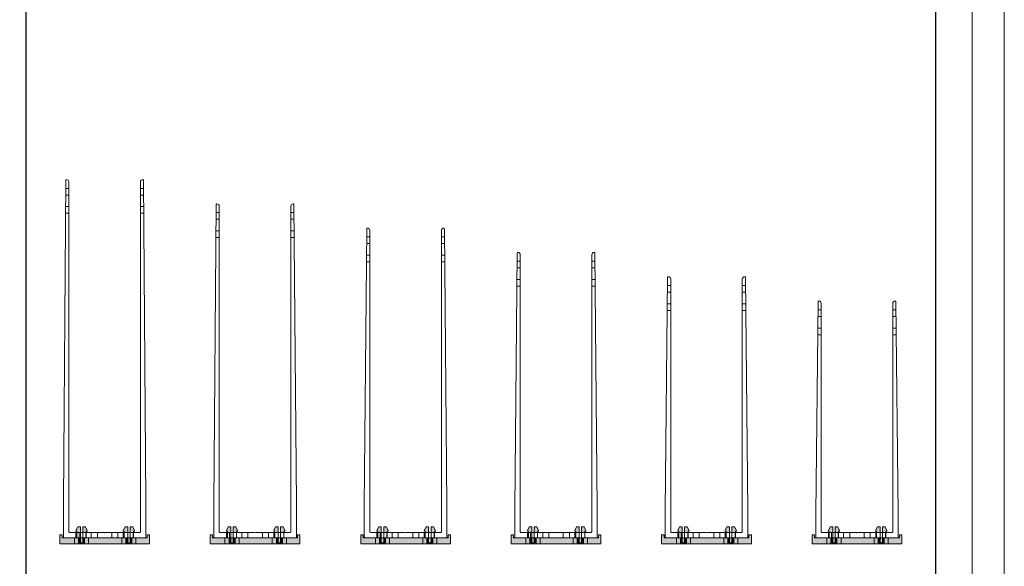
# Model space of a CAD drawing. Units: millimetres. Extents: x 2244 to 9936, y 1230 to 4146.
# Drawn here: x 5340 to 6151, y 2095 to 2545 of the extents above; entities that cross this region are included whole.
import ezdxf

# ---------------------------------------------------------------- set-up
doc = ezdxf.new("R2010")
doc.units = ezdxf.units.MM
doc.layers.add('Hilfslayer', color=82, linetype='Continuous', lineweight=30, plot=False)
for name, color, linetype, lineweight in [('Schmale Volllinie', 7, 'Continuous', 13), ('Schmale Volllinie rot', 1, 'Continuous', 13), ('Schmale Volllinie schwarz', 7, 'Continuous', 13)]:
    doc.layers.add(name, color=color, linetype=linetype, lineweight=lineweight)
doc.layers.add('Schraffur rot 70 %', color=1, linetype='Continuous', lineweight=13, transparency=0.7)

# ---------------------------------------------------------------- blocks, each defined once
blk = doc.blocks.new('S2S_ISO_M_TOP')
at = {"layer": 'Schraffur rot 70 %', "transparency": 33554508}
h = blk.add_hatch(color=256, dxfattribs=at)
h.dxf.hatch_style = 1
h.paths.add_polyline_path([(7302.89, -2590.78), (7292.72, -2590.78), (7292.72, -2588.28), (7290.72, -2588.28), (7290.72, -2595.78), (7302.89, -2595.78)])
h.paths.add_polyline_path([(7306.22, -2590.78), (7304.92, -2590.78), (7302.89, -2590.78), (7302.89, -2595.78), (7306.22, -2595.78)])
h.paths.add_polyline_path([(7307.06, -2590.78), (7306.22, -2590.78), (7306.22, -2595.78), (7311.22, -2595.78), (7311.22, -2590.78), (7310.39, -2590.78), (7310.39, -2594.78), (7309.72, -2594.78), (7307.72, -2594.78), (7307.06, -2594.78)])
h.paths.add_polyline_path([(7307.72, -2590.78), (7307.06, -2590.78), (7307.06, -2594.78), (7307.72, -2594.78)], flags=17)
h.paths.add_polyline_path([(7309.72, -2590.78), (7307.72, -2590.78), (7307.72, -2594.78), (7309.72, -2594.78)], flags=17)
h.paths.add_polyline_path([(7310.39, -2590.78), (7309.72, -2590.78), (7309.72, -2594.78), (7310.39, -2594.78)], flags=17)
h.paths.add_polyline_path([(7314.56, -2590.78), (7311.22, -2590.78), (7311.22, -2595.78), (7314.56, -2595.78)])
h.paths.add_polyline_path([(7341.89, -2590.78), (7314.56, -2590.78), (7314.56, -2595.78), (7341.89, -2595.78)])
h.paths.add_polyline_path([(7364.72, -2588.28), (7362.72, -2588.28), (7362.72, -2590.78), (7353.56, -2590.78), (7353.56, -2595.78), (7364.72, -2595.78)])
h.paths.add_polyline_path([(7353.56, -2590.78), (7350.22, -2590.78), (7350.22, -2595.78), (7353.56, -2595.78)])
h.paths.add_polyline_path([(7350.22, -2590.78), (7349.39, -2590.78), (7349.39, -2594.78), (7348.72, -2594.78), (7346.72, -2594.78), (7346.06, -2594.78), (7346.06, -2590.78), (7345.22, -2590.78), (7345.22, -2595.78), (7350.22, -2595.78)])
h.paths.add_polyline_path([(7349.39, -2590.78), (7348.72, -2590.78), (7348.72, -2594.78), (7349.39, -2594.78)], flags=17)
h.paths.add_polyline_path([(7348.72, -2590.78), (7346.72, -2590.78), (7346.72, -2594.78), (7348.72, -2594.78)], flags=17)
h.paths.add_polyline_path([(7346.72, -2590.78), (7346.06, -2590.78), (7346.06, -2594.78), (7346.72, -2594.78)], flags=17)
h.paths.add_polyline_path([(7345.22, -2590.78), (7343.92, -2590.78), (7341.89, -2590.78), (7341.89, -2595.78), (7345.22, -2595.78)])
h = blk.add_hatch(color=256, dxfattribs=at)
h.dxf.hatch_style = 1
h.paths.add_polyline_path([(7307.72, -2581.88, 0.414214), (7307.46, -2581.61), (7305.82, -2581.61, 0.30195), (7305.57, -2581.78), (7304.12, -2584.87, 0.597335), (7304.34, -2585.28), (7304.92, -2585.28), (7304.92, -2586.28), (7307.72, -2586.28), (7307.72, -2585.61)])
h.paths.add_polyline_path([(7311.87, -2581.76, 0.279343), (7311.63, -2581.61), (7309.99, -2581.61, 0.414214), (7309.72, -2581.88), (7309.72, -2585.61), (7309.72, -2586.28), (7312.52, -2586.28), (7312.52, -2585.28), (7313.11, -2585.28, 0.597335), (7313.33, -2584.87)])
h.paths.add_polyline_path([(7346.72, -2581.88, 0.414214), (7346.46, -2581.61), (7344.82, -2581.61, 0.30195), (7344.57, -2581.78), (7343.12, -2584.87, 0.597335), (7343.34, -2585.28), (7343.92, -2585.28), (7343.92, -2586.28), (7346.72, -2586.28), (7346.72, -2585.61)])
h.paths.add_polyline_path([(7350.87, -2581.76, 0.279343), (7350.63, -2581.61), (7348.99, -2581.61, 0.414214), (7348.72, -2581.88), (7348.72, -2585.61), (7348.72, -2586.28), (7351.52, -2586.28), (7351.52, -2585.28), (7352.11, -2585.28, 0.597335), (7352.33, -2584.87)])
at = {"layer": 'Schmale Volllinie rot'}
for p, q in [((7290.72, -2595.78, 56.03), (7290.72, -2588.28, 56.03)), ((7290.72, -2588.28, 56.03), (7292.72, -2588.28, 56.03)), ((7292.72, -2590.78, 56.03), (7292.72, -2588.28, 56.03)), ((7304.12, -2584.87, 56.03), (7305.58, -2581.76, 56.03)), ((7304.34, -2585.28, 56.03), (7304.92, -2585.28, 56.03)), ((7304.92, -2586.28, 56.03), (7304.92, -2585.28, 56.03)), ((7304.92, -2585.28, 56.03), (7304.92, -2585.28, 56.03)), ((7304.92, -2586.28, 56.03), (7304.92, -2590.78, 56.03)), ((7305.82, -2581.61, 56.03), (7307.46, -2581.61, 56.03)), ((7307.72, -2581.88, 56.03), (7307.72, -2585.61, 56.03)), ((7307.72, -2586.28, 56.03), (7307.72, -2585.61, 56.03)), ((7307.72, -2586.28, 56.03), (7307.72, -2590.78, 56.03)), ((7309.72, -2581.88, 56.03), (7309.72, -2585.61, 56.03)), ((7309.72, -2586.28, 56.03), (7309.72, -2585.61, 56.03)), ((7309.72, -2586.28, 56.03), (7309.72, -2590.78, 56.03)), ((7311.63, -2581.61, 56.03), (7309.99, -2581.61, 56.03)), ((7313.33, -2584.87, 56.03), (7311.87, -2581.76, 56.03)), ((7313.11, -2585.28, 56.03), (7312.52, -2585.28, 56.03)), ((7312.52, -2586.28, 56.03), (7312.52, -2585.28, 56.03)), ((7312.52, -2585.28, 56.03), (7312.52, -2585.28, 56.03)), ((7312.52, -2586.28, 56.03), (7312.52, -2590.78, 56.03)), ((7343.12, -2584.87, 56.03), (7344.58, -2581.76, 56.03)), ((7343.34, -2585.28, 56.03), (7343.92, -2585.28, 56.03)), ((7343.92, -2586.28, 56.03), (7343.92, -2585.28, 56.03)), ((7343.92, -2585.28, 56.03), (7343.92, -2585.28, 56.03)), ((7343.92, -2586.28, 56.03), (7343.92, -2590.78, 56.03)), ((7344.82, -2581.61, 56.03), (7346.46, -2581.61, 56.03)), ((7346.72, -2581.88, 56.03), (7346.72, -2585.61, 56.03)), ((7346.72, -2586.28, 56.03), (7346.72, -2585.61, 56.03)), ((7346.72, -2586.28, 56.03), (7346.72, -2590.78, 56.03)), ((7348.72, -2581.88, 56.03), (7348.72, -2585.61, 56.03)), ((7348.72, -2586.28, 56.03), (7348.72, -2585.61, 56.03)), ((7348.72, -2586.28, 56.03), (7348.72, -2590.78, 56.03)), ((7350.63, -2581.61, 56.03), (7348.99, -2581.61, 56.03)), ((7352.33, -2584.87, 56.03), (7350.87, -2581.76, 56.03)), ((7352.11, -2585.28, 56.03), (7351.52, -2585.28, 56.03)), ((7351.52, -2586.28, 56.03), (7351.52, -2585.28, 56.03)), ((7351.52, -2585.28, 56.03), (7351.52, -2585.28, 56.03)), ((7351.52, -2586.28, 56.03), (7351.52, -2590.78, 56.03)), ((7362.72, -2590.78, 56.03), (7362.72, -2588.28, 56.03)), ((7362.72, -2588.28, 56.03), (7364.72, -2588.28, 56.03)), ((7364.72, -2595.78, 56.03), (7364.72, -2588.28, 56.03)), ((7290.72, -2595.78, 56.03), (7364.72, -2595.78, 56.03)), ((7292.72, -2590.78, 56.03), (7362.72, -2590.78, 56.03)), ((7302.89, -2595.78, 56.03), (7302.89, -2590.78, 56.03)), ((7304.92, -2590.78, 56.03), (7306.22, -2590.78, 56.03)), ((7306.22, -2590.78, 56.03), (7306.22, -2595.78, 56.03)), ((7307.06, -2590.78, 56.03), (7306.22, -2590.78, 56.03)), ((7306.22, -2595.78, 56.03), (7311.22, -2595.78, 56.03)), ((7307.06, -2594.78, 56.03), (7307.06, -2590.78, 56.03)), ((7307.72, -2594.78, 56.03), (7307.06, -2594.78, 56.03)), ((7307.72, -2594.78, 56.03), (7307.72, -2590.78, 56.03)), ((7307.72, -2594.78, 56.03), (7309.72, -2594.78, 56.03)), ((7309.72, -2594.78, 56.03), (7309.72, -2590.78, 56.03)), ((7309.72, -2594.78, 56.03), (7310.39, -2594.78, 56.03)), ((7310.39, -2594.78, 56.03), (7310.39, -2590.78, 56.03)), ((7310.39, -2590.78, 56.03), (7311.22, -2590.78, 56.03)), ((7311.22, -2590.78, 56.03), (7311.22, -2595.78, 56.03)), ((7311.22, -2590.78, 56.03), (7312.52, -2590.78, 56.03)), ((7314.56, -2595.78, 56.03), (7314.56, -2590.78, 56.03)), ((7341.89, -2595.78, 56.03), (7341.89, -2590.78, 56.03)), ((7343.92, -2590.78, 56.03), (7345.22, -2590.78, 56.03)), ((7345.22, -2590.78, 56.03), (7345.22, -2595.78, 56.03)), ((7346.06, -2590.78, 56.03), (7345.22, -2590.78, 56.03)), ((7345.22, -2595.78, 56.03), (7350.22, -2595.78, 56.03)), ((7346.06, -2594.78, 56.03), (7346.06, -2590.78, 56.03)), ((7346.72, -2594.78, 56.03), (7346.06, -2594.78, 56.03)), ((7346.72, -2594.78, 56.03), (7346.72, -2590.78, 56.03)), ((7346.72, -2594.78, 56.03), (7348.72, -2594.78, 56.03)), ((7348.72, -2594.78, 56.03), (7348.72, -2590.78, 56.03)), ((7348.72, -2594.78, 56.03), (7349.39, -2594.78, 56.03)), ((7349.39, -2594.78, 56.03), (7349.39, -2590.78, 56.03)), ((7349.39, -2590.78, 56.03), (7350.22, -2590.78, 56.03)), ((7350.22, -2590.78, 56.03), (7350.22, -2595.78, 56.03)), ((7350.22, -2590.78, 56.03), (7351.52, -2590.78, 56.03)), ((7353.56, -2595.78, 56.03), (7353.56, -2590.78, 56.03))]:
    blk.add_line(p, q, dxfattribs=at)
for centre, start, end in [((7304.34, -2585.01, 56.03), 146.59459, 270), ((7305.82, -2581.88, 56.03), 90, 152.42944), ((7307.46, -2581.88, 56.03), 0, 90), ((7309.99, -2581.88, 56.03), 90, 180), ((7311.63, -2581.88, 56.03), 27.57056, 90), ((7313.11, -2585.01, 56.03), 270, 33.40541), ((7343.34, -2585.01, 56.03), 146.59459, 270), ((7344.82, -2581.88, 56.03), 90, 152.42944), ((7346.46, -2581.88, 56.03), 0, 90), ((7348.99, -2581.88, 56.03), 90, 180), ((7350.63, -2581.88, 56.03), 27.57056, 90), ((7352.11, -2585.01, 56.03), 270, 33.40541)]:
    blk.add_arc(centre, 0.267, start, end, dxfattribs=at)

msp = doc.modelspace()

# ---------------------------------------------------------------- linework, layer by layer
at = {"layer": 'Hilfslayer'}
msp.add_lwpolyline([(5345.02, 1556.918), (6095.02, 1556.918), (6095.02, 3826.918), (5345.02, 3826.918)], close=True, dxfattribs=at)
at = {"layer": 'Schmale Volllinie'}
for p, q in [((5378.007, 2413.276), (5376.02, 2148.762)), ((5378.52, 2413.762), (5378.507, 2413.762)), ((5380.52, 2123.762), (5380.52, 2411.762)), ((5439.52, 2123.762), (5439.52, 2411.762)), ((5441.534, 2413.762), (5441.52, 2413.762)), ((5442.033, 2413.276), (5444.02, 2148.762)), ((5377.957, 2406.512), (5380.52, 2406.512)), ((5439.52, 2406.512), (5442.084, 2406.512)), ((5377.915, 2401.012), (5380.52, 2401.012)), ((5439.52, 2401.012), (5442.126, 2401.012)), ((5502.52, 2393.762), (5502.507, 2393.762)), ((5565.534, 2393.762), (5565.52, 2393.762)), ((5377.799, 2391.512), (5380.52, 2391.512)), ((5377.803, 2386.012), (5380.52, 2386.012)), ((5439.52, 2391.512), (5442.197, 2391.512)), ((5439.52, 2386.012), (5442.238, 2386.012)), ((5502.007, 2393.276), (5500.02, 2146.762)), ((5501.953, 2386.512), (5504.52, 2386.512)), ((5504.52, 2123.762), (5504.52, 2391.762)), ((5563.52, 2123.762), (5563.52, 2391.762)), ((5563.52, 2386.512), (5566.088, 2386.512)), ((5566.033, 2393.276), (5568.02, 2146.762)), ((5501.909, 2381.012), (5504.52, 2381.012)), ((5563.52, 2381.012), (5566.132, 2381.012)), ((5501.832, 2371.512), (5504.52, 2371.512)), ((5563.52, 2371.512), (5566.209, 2371.512)), ((5626.007, 2373.276), (5624.02, 2144.762)), ((5626.52, 2373.762), (5626.507, 2373.762)), ((5628.52, 2123.762), (5628.52, 2371.762)), ((5687.52, 2123.762), (5687.52, 2371.762)), ((5689.534, 2373.762), (5689.52, 2373.762)), ((5690.033, 2373.276), (5692.02, 2144.762)), ((5501.788, 2366.012), (5504.52, 2366.012)), ((5563.52, 2366.012), (5566.253, 2366.012)), ((5625.949, 2366.512), (5628.52, 2366.512)), ((5687.52, 2366.512), (5690.092, 2366.512)), ((5625.901, 2361.012), (5628.52, 2361.012)), ((5687.52, 2361.012), (5690.14, 2361.012)), ((5750.007, 2353.276), (5748.02, 2142.762)), ((5750.52, 2353.762), (5750.507, 2353.762)), ((5813.534, 2353.762), (5813.52, 2353.762)), ((5814.033, 2353.276), (5816.02, 2142.762)), ((5625.77, 2346.012), (5628.52, 2346.012)), ((5625.818, 2351.512), (5628.52, 2351.512)), ((5687.52, 2351.512), (5690.223, 2351.512)), ((5687.52, 2346.012), (5690.271, 2346.012)), ((5749.944, 2346.512), (5752.52, 2346.512)), ((5752.52, 2123.762), (5752.52, 2351.762)), ((5811.52, 2123.762), (5811.52, 2351.762)), ((5811.52, 2346.512), (5814.097, 2346.512)), ((5749.892, 2341.012), (5752.52, 2341.012)), ((5811.52, 2341.012), (5814.149, 2341.012)), ((5749.802, 2331.512), (5752.52, 2331.512)), ((5811.52, 2331.512), (5814.239, 2331.512)), ((5874.007, 2333.276), (5872.02, 2140.762)), ((5874.52, 2333.762), (5874.507, 2333.762)), ((5876.52, 2123.762), (5876.52, 2331.762)), ((5935.52, 2123.762), (5935.52, 2331.762)), ((5937.534, 2333.762), (5937.52, 2333.762)), ((5938.033, 2333.276), (5940.02, 2140.762)), ((5749.75, 2326.012), (5752.52, 2326.012)), ((5811.52, 2326.012), (5814.291, 2326.012)), ((5873.881, 2321.012), (5876.52, 2321.012)), ((5873.938, 2326.512), (5876.52, 2326.512)), ((5935.52, 2326.512), (5938.103, 2326.512)), ((5935.52, 2321.012), (5938.16, 2321.012)), ((5998.007, 2313.276), (5996.02, 2138.762)), ((5998.52, 2313.762), (5998.507, 2313.762)), ((6061.534, 2313.762), (6061.52, 2313.762)), ((6062.033, 2313.276), (6064.02, 2138.762)), ((5873.726, 2306.012), (5876.52, 2306.012)), ((5873.783, 2311.512), (5876.52, 2311.512)), ((5935.52, 2311.512), (5938.258, 2311.512)), ((5935.52, 2306.012), (5938.315, 2306.012)), ((5997.93, 2306.512), (6000.52, 2306.512)), ((6000.52, 2123.762), (6000.52, 2311.762)), ((6059.52, 2123.762), (6059.52, 2311.762)), ((6059.52, 2306.512), (6062.11, 2306.512)), ((5997.868, 2301.012), (6000.52, 2301.012)), ((6059.52, 2301.012), (6062.173, 2301.012)), ((5997.76, 2291.512), (6000.52, 2291.512)), ((6059.52, 2291.512), (6062.281, 2291.512)), ((5997.697, 2286.012), (6000.52, 2286.012)), ((6059.52, 2286.012), (6062.344, 2286.012)), ((5376.02, 2119.262), (5376.02, 2148.762)), ((5444.02, 2119.262), (5444.02, 2148.762)), ((5500.02, 2119.262), (5500.02, 2146.762)), ((5568.02, 2119.262), (5568.02, 2146.762)), ((5624.02, 2119.262), (5624.02, 2144.762)), ((5692.02, 2119.262), (5692.02, 2144.762)), ((5748.02, 2119.262), (5748.02, 2142.762)), ((5816.02, 2119.262), (5816.02, 2142.762)), ((5872.02, 2119.262), (5872.02, 2140.762)), ((5940.02, 2119.262), (5940.02, 2140.762)), ((5996.02, 2119.262), (5996.02, 2138.762)), ((6064.02, 2119.262), (6064.02, 2138.762)), ((5443.52, 2118.762), (5376.52, 2118.762)), ((5409.52, 2123.262), (5381.02, 2123.262)), ((5386.42, 2118.762), (5386.42, 2123.262)), ((5389.02, 2123.262), (5389.02, 2118.762)), ((5394.62, 2118.762), (5394.62, 2123.262)), ((5399.02, 2123.262), (5399.02, 2118.762)), ((5404.02, 2123.262), (5404.02, 2118.762)), ((5409.52, 2123.262), (5410.02, 2122.762)), ((5410.02, 2122.762), (5410.52, 2123.262)), ((5439.02, 2123.262), (5410.52, 2123.262)), ((5416.02, 2123.262), (5416.02, 2118.762)), ((5421.02, 2123.262), (5421.02, 2118.762)), ((5425.42, 2118.762), (5425.42, 2123.262)), ((5431.02, 2123.262), (5431.02, 2118.762)), ((5433.62, 2118.762), (5433.62, 2123.262)), ((5567.52, 2118.762), (5500.52, 2118.762)), ((5533.52, 2123.262), (5505.02, 2123.262)), ((5510.42, 2118.762), (5510.42, 2123.262)), ((5513.02, 2123.262), (5513.02, 2118.762)), ((5518.62, 2118.762), (5518.62, 2123.262)), ((5523.02, 2123.262), (5523.02, 2118.762)), ((5528.02, 2123.262), (5528.02, 2118.762)), ((5533.52, 2123.262), (5534.02, 2122.762)), ((5534.02, 2122.762), (5534.52, 2123.262)), ((5563.02, 2123.262), (5534.52, 2123.262)), ((5540.02, 2123.262), (5540.02, 2118.762)), ((5545.02, 2123.262), (5545.02, 2118.762)), ((5549.42, 2118.762), (5549.42, 2123.262)), ((5555.02, 2123.262), (5555.02, 2118.762)), ((5557.62, 2118.762), (5557.62, 2123.262)), ((5691.52, 2118.762), (5624.52, 2118.762)), ((5657.52, 2123.262), (5629.02, 2123.262)), ((5634.42, 2118.762), (5634.42, 2123.262)), ((5637.02, 2123.262), (5637.02, 2118.762)), ((5642.62, 2118.762), (5642.62, 2123.262)), ((5647.02, 2123.262), (5647.02, 2118.762)), ((5652.02, 2123.262), (5652.02, 2118.762)), ((5657.52, 2123.262), (5658.02, 2122.762)), ((5658.02, 2122.762), (5658.52, 2123.262)), ((5687.02, 2123.262), (5658.52, 2123.262)), ((5664.02, 2123.262), (5664.02, 2118.762)), ((5669.02, 2123.262), (5669.02, 2118.762)), ((5673.42, 2118.762), (5673.42, 2123.262)), ((5679.02, 2123.262), (5679.02, 2118.762)), ((5681.62, 2118.762), (5681.62, 2123.262)), ((5815.52, 2118.762), (5748.52, 2118.762)), ((5781.52, 2123.262), (5753.02, 2123.262)), ((5758.42, 2118.762), (5758.42, 2123.262)), ((5761.02, 2123.262), (5761.02, 2118.762)), ((5766.62, 2118.762), (5766.62, 2123.262)), ((5771.02, 2123.262), (5771.02, 2118.762)), ((5776.02, 2123.262), (5776.02, 2118.762)), ((5781.52, 2123.262), (5782.02, 2122.762)), ((5782.02, 2122.762), (5782.52, 2123.262)), ((5811.02, 2123.262), (5782.52, 2123.262)), ((5788.02, 2123.262), (5788.02, 2118.762)), ((5793.02, 2123.262), (5793.02, 2118.762)), ((5797.42, 2118.762), (5797.42, 2123.262)), ((5803.02, 2123.262), (5803.02, 2118.762)), ((5805.62, 2118.762), (5805.62, 2123.262)), ((5939.52, 2118.762), (5872.52, 2118.762)), ((5905.52, 2123.262), (5877.02, 2123.262)), ((5882.42, 2118.762), (5882.42, 2123.262)), ((5885.02, 2123.262), (5885.02, 2118.762)), ((5890.62, 2118.762), (5890.62, 2123.262)), ((5895.02, 2123.262), (5895.02, 2118.762)), ((5900.02, 2123.262), (5900.02, 2118.762)), ((5905.52, 2123.262), (5906.02, 2122.762)), ((5906.02, 2122.762), (5906.52, 2123.262)), ((5935.02, 2123.262), (5906.52, 2123.262)), ((5912.02, 2123.262), (5912.02, 2118.762)), ((5917.02, 2123.262), (5917.02, 2118.762)), ((5921.42, 2118.762), (5921.42, 2123.262)), ((5927.02, 2123.262), (5927.02, 2118.762)), ((5929.62, 2118.762), (5929.62, 2123.262)), ((6063.52, 2118.762), (5996.52, 2118.762)), ((6029.52, 2123.262), (6001.02, 2123.262)), ((6006.42, 2118.762), (6006.42, 2123.262)), ((6009.02, 2123.262), (6009.02, 2118.762)), ((6014.62, 2118.762), (6014.62, 2123.262)), ((6019.02, 2123.262), (6019.02, 2118.762)), ((6024.02, 2123.262), (6024.02, 2118.762)), ((6029.52, 2123.262), (6030.02, 2122.762)), ((6030.02, 2122.762), (6030.52, 2123.262)), ((6059.02, 2123.262), (6030.52, 2123.262)), ((6036.02, 2123.262), (6036.02, 2118.762)), ((6041.02, 2123.262), (6041.02, 2118.762)), ((6045.42, 2118.762), (6045.42, 2123.262)), ((6051.02, 2123.262), (6051.02, 2118.762)), ((6053.62, 2118.762), (6053.62, 2123.262))]:
    msp.add_line(p, q, dxfattribs=at)
for centre, radius, start, end in [((5378.507, 2413.262), 0.5, 90, 178.472475), ((5378.52, 2411.762), 2, 360, 90), ((5441.52, 2411.762), 2, 90, 180), ((5441.534, 2413.262), 0.5, 1.527525, 90), ((5502.507, 2393.262), 0.5, 90, 178.472475), ((5502.52, 2391.762), 2, 360, 90), ((5565.52, 2391.762), 2, 90, 180), ((5565.534, 2393.262), 0.5, 1.527525, 90), ((5626.507, 2373.262), 0.5, 90, 178.472475), ((5626.52, 2371.762), 2, 360, 90), ((5689.52, 2371.762), 2, 90, 180), ((5689.534, 2373.262), 0.5, 1.527525, 90), ((5750.507, 2353.262), 0.5, 90, 178.472475), ((5750.52, 2351.762), 2, 360, 90), ((5813.52, 2351.762), 2, 90, 180), ((5813.534, 2353.262), 0.5, 1.527525, 90), ((5874.507, 2333.262), 0.5, 90, 178.472475), ((5874.52, 2331.762), 2, 360, 90), ((5937.52, 2331.762), 2, 90, 180), ((5937.534, 2333.262), 0.5, 1.527525, 90), ((5998.507, 2313.262), 0.5, 90, 178.472475), ((5998.52, 2311.762), 2, 360, 90), ((6061.52, 2311.762), 2, 90, 180), ((6061.534, 2313.262), 0.5, 1.527525, 90), ((5376.52, 2119.262), 0.5, 180, 270), ((5381.02, 2123.762), 0.5, 180, 270), ((5439.02, 2123.762), 0.5, 270, 0), ((5443.52, 2119.262), 0.5, 270, 0), ((5500.52, 2119.262), 0.5, 180, 270), ((5505.02, 2123.762), 0.5, 180, 270), ((5563.02, 2123.762), 0.5, 270, 0), ((5567.52, 2119.262), 0.5, 270, 0), ((5624.52, 2119.262), 0.5, 180, 270), ((5629.02, 2123.762), 0.5, 180, 270), ((5687.02, 2123.762), 0.5, 270, 0), ((5691.52, 2119.262), 0.5, 270, 0), ((5748.52, 2119.262), 0.5, 180, 270), ((5753.02, 2123.762), 0.5, 180, 270), ((5811.02, 2123.762), 0.5, 270, 0), ((5815.52, 2119.262), 0.5, 270, 0), ((5872.52, 2119.262), 0.5, 180, 270), ((5877.02, 2123.762), 0.5, 180, 270), ((5935.02, 2123.762), 0.5, 270, 0), ((5939.52, 2119.262), 0.5, 270, 0), ((5996.52, 2119.262), 0.5, 180, 270), ((6001.02, 2123.762), 0.5, 180, 270), ((6059.02, 2123.762), 0.5, 270, 0), ((6063.52, 2119.262), 0.5, 270, 0)]:
    msp.add_arc(centre, radius, start, end, dxfattribs=at)
at = {"layer": 'Schmale Volllinie schwarz'}
for points in [[(2244.033, 1230.178), (6151.429, 1230.178), (6151.429, 3887.906), (2244.033, 3887.906)], [(2275.02, 3856.918), (6125.02, 3856.918), (6125.02, 1526.918), (2275.02, 1526.918)]]:
    msp.add_lwpolyline(points, close=True, dxfattribs=at)

# ---------------------------------------------------------------- block references
for p in [(-1917.704, 4709.542, -56.026), (-1793.704, 4709.542, -56.026), (-1669.704, 4709.542, -56.026), (-1545.704, 4709.542, -56.026), (-1421.704, 4709.542, -56.026), (-1297.704, 4709.542, -56.026)]:
    msp.add_blockref('S2S_ISO_M_TOP', p)

doc.saveas('drawing.dxf')
